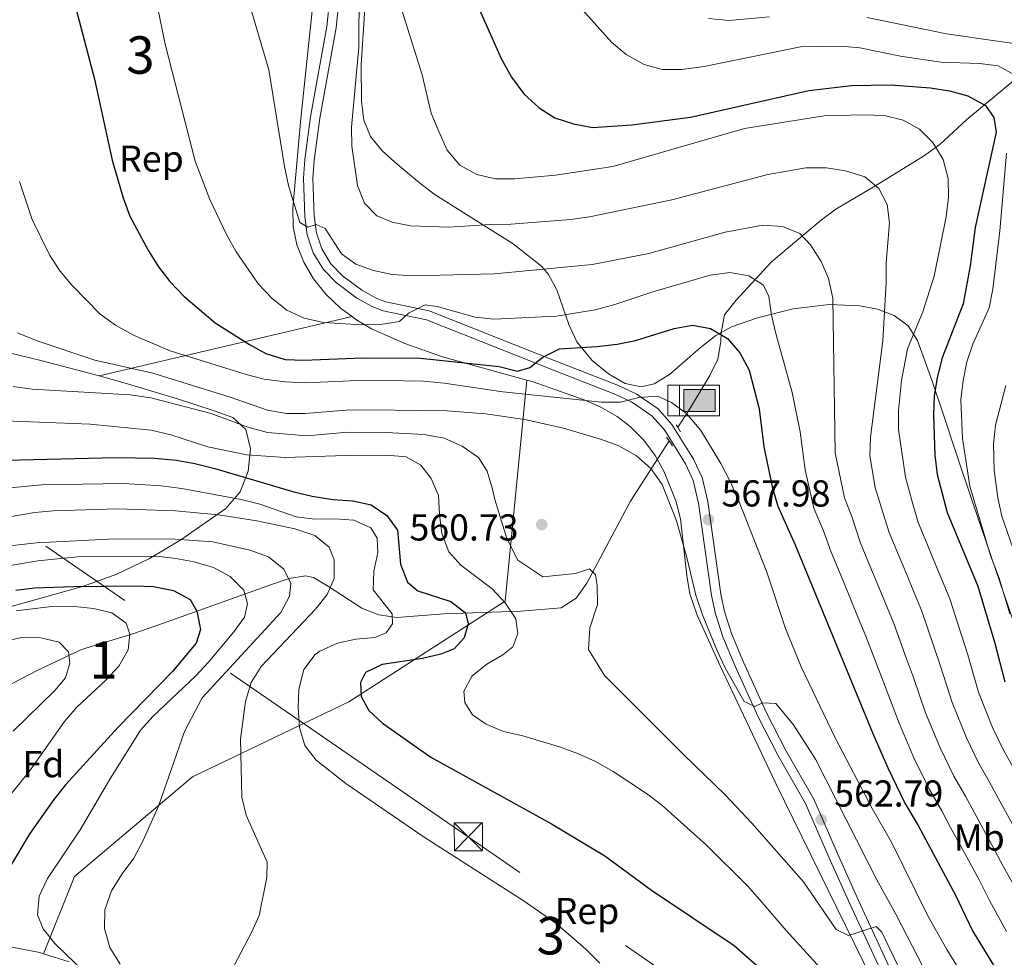
# Model space of a CAD drawing. Units: metres. Extents: x 573313 to 580186, y 4728821 to 4733523.
# Drawn here: x 574466 to 574729, y 4733097 to 4733348 of the extents above; entities that cross this region are included whole.
import ezdxf
from ezdxf.enums import TextEntityAlignment as Align

# ---------------------------------------------------------------- set-up
doc = ezdxf.new("R2010")
doc.units = ezdxf.units.M
doc.header["$MEASUREMENT"] = 0
for name, pattern in [('DGN Style 2', [85.7269, 51.43614, -34.29076]), ('DGN Style 3', [120.01766, 85.7269, -34.29076]), ('DGN Style 7', [171.45380000000003, 77.15421, -34.29076, 25.71807, -34.29076])]:
    doc.linetypes.add(name, pattern=pattern)
for name, color, linetype, lineweight in [('Nivel 11', 7, 'Continuous', 0), ('Nivel 13', 7, 'Continuous', 0), ('Nivel 21', 7, 'Continuous', 0), ('Nivel 32', 7, 'Continuous', 0), ('Nivel 35', 7, 'Continuous', 0), ('Nivel 37', 7, 'Continuous', 0), ('Nivel 4', 7, 'Continuous', 0), ('Nivel 41', 7, 'Continuous', 0), ('Nivel 48', 7, 'Continuous', 0), ('Nivel 5', 7, 'Continuous', 0), ('Nivel 57', 7, 'Continuous', 0), ('Nivel 7', 7, 'Continuous', 0)]:
    doc.layers.add(name, color=color, linetype=linetype, lineweight=lineweight)
doc.styles.add('Style-arial', font='arial.shx', dxfattribs={"bigfont": 'arialbig.shx'})
doc.styles.add('Style-Arial Narrow', font='txt')

# ---------------------------------------------------------------- blocks, each defined once
blk = doc.blocks.new('5PATER')
at = {"layer": 'Nivel 7', "linetype": 'Continuous', "lineweight": 0}
h = blk.add_hatch(color=51, dxfattribs=at)
edge = h.paths.add_edge_path()
edge.add_ellipse((0.008468180894851685, 0.01197203993797302), major_axis=(-10.95721237655889, -11.10700355671524), ratio=0.9994222409660316, start_angle=0, end_angle=360)
blk = doc.blocks.new('5ABREV')
at = {"layer": 'Nivel 13', "linetype": 'Continuous', "lineweight": 0, "extrusion": (0, 0, -1)}
blk.add_hatch(color=151, dxfattribs=at).paths.add_polyline_path([(-41.99960884451866, -29.49972525238991), (-41.99960884451866, 29.49972528219223), (41.99960884451866, 29.49972528219223), (41.99960884451866, -29.49972525238991)])
at = {"layer": 'Nivel 13', "color": 7, "linetype": 'Continuous', "lineweight": 0}
blk.add_line((-53.99949708580971, 40.99961817264557), (-53.99949708580971, -40.99961814284325), dxfattribs=at)
at = {"layer": 'Nivel 13', "color": 7, "linetype": 'Continuous', "lineweight": 0, "flags": 128}
blk.add_lwpolyline([(-84.99920836091042, 40.99961817264557), (-84.99920836091042, -40.99961814284325), (53.49950176477432, -40.99961814284325), (53.49950176477432, 40.99961817264557), (-84.99920836091042, 40.99961817264557)], dxfattribs=at)
at = {"layer": 'Nivel 13', "color": 7, "linetype": 'Continuous', "lineweight": 0}
blk.add_3dface([(-41.99960884451866, 29.49972528219223), (41.99960884451866, 29.49972528219223), (41.99960884451866, -29.49972525238991), (-41.99960884451866, -29.49972525238991)], dxfattribs=at)
blk = doc.blocks.new('5TME')
at = {"layer": 'Nivel 32', "color": 7, "linetype": 'Continuous', "lineweight": 0}
for p, q in [((-37.49965074658394, 37.49965074658394), (37.49965077638626, -37.49965077638626)), ((37.19965356588364, 37.79964795708656), (-37.19965353608131, -37.79964795708656))]:
    blk.add_line(p, q, dxfattribs=at)
at = {"layer": 'Nivel 32', "color": 7, "linetype": 'Continuous', "lineweight": 0, "flags": 128}
blk.add_lwpolyline([(-37.49965074658394, -37.49965077638626), (37.49965077638626, -37.49965077638626), (37.49965077638626, 37.49965074658394), (-37.49965074658394, 37.49965074658394), (-37.19965353608131, -37.79964795708656)], dxfattribs=at)

msp = doc.modelspace()

# ---------------------------------------------------------------- linework, layer by layer
at = {"layer": 'Nivel 11', "color": 142, "linetype": 'DGN Style 3', "lineweight": 13}
for points in [[(574839.5, 4733388.91, 649.52), (574797.7899999991, 4733372.07, 638.16), (574754.9100000001, 4733349.26, 620.48), (574742.0899999999, 4733339.17, 610.53), (574736.9100000001, 4733335.380000001, 607.67), (574731.4899999984, 4733331.359999999, 603.76), (574718.870000001, 4733320.93, 597.14), (574711.7100000009, 4733314.279999999, 594.97), (574707.3099999987, 4733311.09, 593.5), (574694.2899999991, 4733303.130000001, 589.34), (574683.8399999999, 4733296.970000001, 586.86), (574680, 4733294.1, 585.71), (574666.6600000001, 4733282.92, 581.64), (574657.1900000013, 4733272.630000001, 577.26), (574654.129999999, 4733268.74, 576.12), (574653.25, 4733263.880000001, 575.44), (574653.1099999994, 4733261.58, 575.02), (574652.3099999987, 4733256.84, 573.67), (574650.1400000006, 4733252.52, 572.42), (574644.4200000018, 4733242.9, 569.72), (574641.6000000015, 4733238.640000001, 568.9)], [(574639.2699999996, 4733235.029999999, 568.9), (574628.9400000013, 4733218.869999999, 564.92), (574623.2199999988, 4733208.16, 563.44), (574617.3000000007, 4733196.99, 560.35), (574614.3999999985, 4733192.939999999, 558.64), (574610.4400000013, 4733190.35, 556.88), (574599.6400000006, 4733189.439999999, 554.02), (574579.0199999996, 4733188.720000001, 549.64), (574566.4299999997, 4733187.82, 545.85), (574561.6799999997, 4733188.5, 544.47), (574557.1000000015, 4733190.32, 543.09), (574548.1999999993, 4733196.060000001, 540.27), (574544.1999999993, 4733198.51, 538.1), (574542.0500000007, 4733198.960000001, 536.9300000000001), (574537.6499999985, 4733198.18, 534.85), (574533.1799999997, 4733196.699999999, 532.9), (574503.8299999982, 4733186.18, 522.26), (574496.1099999994, 4733183.529999999, 520.14), (574482.129999999, 4733179.27, 517.15), (574470.3200000003, 4733173.6, 513.95), (574461.5500000007, 4733169.07, 512.47)]]:
    msp.add_polyline3d(points, dxfattribs=at)
at = {"layer": 'Nivel 21', "color": 1, "linetype": 'DGN Style 2', "lineweight": 0, "flags": 128}
for points, elevation in [([(574641.1799999997, 4733239.32), (574641.6000000015, 4733238.640000001)], 569.0600000000001), ([(574641.6000000015, 4733238.640000001), (574642.3399999999, 4733237.460000001)], 569.0600000000001), ([(574638.620000001, 4733235.98), (574639.2699999996, 4733235.029999999)], 569.12), ([(574639.2699999996, 4733235.029999999), (574640.1900000013, 4733233.710000001)], 569.12)]:
    msp.add_lwpolyline(points, dxfattribs=dict(at, elevation=elevation))
at = {"layer": 'Nivel 21', "color": 7, "linetype": 'Continuous', "lineweight": 0}
msp.add_polyline3d([(574705, 4733073.77, 559.8100000000001), (574687.6799999997, 4733111.050000001, 561.0600000000001), (574682.0199999996, 4733123.689999999, 561.83), (574675.7800000012, 4733138.07, 563.34), (574668.3399999999, 4733151, 564.98), (574663.120000001, 4733161.18, 566.12), (574656.9299999997, 4733174.800000001, 567.29), (574653.6600000001, 4733182.6, 567.66), (574651.6799999997, 4733188.73, 567.79), (574650.6600000001, 4733193.630000001, 567.85), (574647.1600000001, 4733218.380000001, 568.02), (574645.7399999984, 4733224.42, 568.28), (574643.6400000006, 4733228.91, 568.6), (574638.0100000016, 4733237.92, 569.22), (574634.6900000013, 4733241.67, 569.52), (574629.2199999988, 4733245.43, 570.32), (574624.7600000016, 4733247.49, 571.15), (574608.370000001, 4733253.93, 574.4300000000001), (574574.4400000013, 4733267.369999999, 579.26), (574562.8399999999, 4733269.77, 581.27), (574560.0799999982, 4733270.83, 581.7), (574555.7699999996, 4733273.18, 582.42), (574550.3000000007, 4733277.26, 583.37), (574546.8399999999, 4733280.800000001, 584.07), (574544.0899999999, 4733285.310000001, 584.8000000000001), (574542.5300000012, 4733290.09, 585.35), (574541.8599999994, 4733295, 585.73), (574541.5100000016, 4733305.23, 586.0500000000001), (574541.8399999999, 4733310.210000001, 586.29), (574543.4100000001, 4733321.640000001, 587.13), (574547.7800000012, 4733345.779999999, 589.08), (574548.5599999987, 4733353.550000001, 589.7)], dxfattribs=at)
at = {"layer": 'Nivel 21', "color": 7, "linetype": 'DGN Style 3', "lineweight": 0}
msp.add_polyline3d([(574551.0500000007, 4733353.359999999, 589.7), (574550.2600000016, 4733345.43, 589.08), (574545.879999999, 4733321.25, 587.13), (574544.3299999982, 4733309.960000001, 586.29), (574544.0100000016, 4733305.189999999, 586.0500000000001), (574544.3599999994, 4733295.220000001, 585.73), (574544.9699999988, 4733290.66, 585.35), (574546.379999999, 4733286.359999999, 584.8000000000001), (574548.8299999982, 4733282.34, 584.07), (574551.9600000009, 4733279.15, 583.37), (574557.120000001, 4733275.279999999, 582.42), (574561.129999999, 4733273.1, 581.7), (574563.5500000007, 4733272.17, 581.27), (574575.1600000001, 4733269.77, 579.26), (574609.2899999991, 4733256.25, 574.4300000000001), (574625.7399999984, 4733249.790000001, 571.15), (574630.4699999988, 4733247.609999999, 570.32), (574636.3599999994, 4733243.560000001, 569.52), (574640.0199999996, 4733239.42, 569.22), (574645.8399999999, 4733230.109999999, 568.6), (574648.120000001, 4733225.24, 568.28), (574649.620000001, 4733218.84, 568.02), (574653.120000001, 4733194.060000001, 567.85), (574654.1000000015, 4733189.369999999, 567.79), (574656, 4733183.470000001, 567.66), (574659.2199999988, 4733175.800000001, 567.29), (574665.370000001, 4733162.27, 566.12), (574670.5300000012, 4733152.189999999, 564.98), (574678.0100000016, 4733139.199999999, 563.34), (574684.3099999987, 4733124.699999999, 561.83), (574689.9499999993, 4733112.09, 561.0600000000001), (574707.3000000007, 4733074.76, 559.8100000000001)], dxfattribs=at)
at = {"layer": 'Nivel 32', "color": 6, "linetype": 'DGN Style 7', "lineweight": 0}
msp.add_polyline3d([(574850.0399999991, 4732946.699999999, 580.74), (574740.4400000013, 4733022.119999999, 563.38), (574585.5899999999, 4733129.16, 546.51), (574410.7699999996, 4733249.35, 549.28), (574285.129999999, 4733335.23, 524.64), (574110.3200000003, 4733455.140000001, 543.8100000000001), (574108.8200000003, 4733456.310000001, 544.2)], dxfattribs=at)
at = {"layer": 'Nivel 35', "color": 92, "linetype": 'DGN Style 3', "lineweight": 0, "extrusion": (-0.1610112384749048, -0.03780657203876222, 0.986228190732477), "elevation": -270878.2303336079, "flags": 128}
msp.add_lwpolyline([(-4476607.080230098, 1618742.605422717), (-4476607.080230098, 1618813.044856273)], dxfattribs=at)
at = {"layer": 'Nivel 35', "color": 92, "linetype": 'DGN Style 3', "lineweight": 0}
for points in [[(574545.5700000003, 4733442.93, 604.07), (574546.8500000015, 4733430.449999999, 603.36), (574547.0300000012, 4733425.460000001, 603.0600000000001), (574546.3200000003, 4733390.290000001, 600.37), (574545.0700000003, 4733361.390000001, 597.5), (574540.7800000012, 4733321.220000001, 593.49), (574538.6999999993, 4733297.220000001, 592.22), (574538.7800000012, 4733292.290000001, 591.75), (574539.7399999984, 4733287.460000001, 591.23), (574541.5599999987, 4733282.779999999, 590.67), (574544.2300000004, 4733278.290000001, 590.07), (574547.5199999996, 4733274.26, 589.47), (574551.4499999993, 4733270.529999999, 588.79), (574554.5, 4733268.26, 588.25)], [(574672.5, 4733270.310000001, 595.53), (574662.9600000009, 4733267.880000001, 592.71), (574655.9800000004, 4733265.52, 590.94), (574651.75, 4733263.220000001, 590.0500000000001), (574647.6000000015, 4733259.880000001, 589.32), (574639.3999999985, 4733252.75, 588.35), (574635.2899999991, 4733250.279999999, 588.12), (574631.8299999982, 4733249.43, 588.04), (574627.5100000016, 4733250.310000001, 588.08), (574623.0700000003, 4733252.890000001, 588.3000000000001), (574618.7399999984, 4733256.48, 588.8000000000001), (574614.5799999982, 4733261.470000001, 589.75), (574612.4299999997, 4733266.09, 590.66), (574609.2800000012, 4733275.4, 592.5500000000001), (574607.0700000003, 4733279.529999999, 593.44), (574605.2300000004, 4733281.66, 593.92), (574597.5700000003, 4733287.710000001, 595.46), (574576.4899999984, 4733300.93, 598.79), (574572.4899999984, 4733303.960000001, 599.28), (574566.5399999991, 4733308.99, 599.69), (574562.620000001, 4733312.460000001, 599.62), (574559.4299999997, 4733316.35, 599.5500000000001), (574557.6900000013, 4733320.74, 599.72), (574557.0300000012, 4733325.720000001, 600.1), (574556.8999999985, 4733335.68, 600.88), (574557.9100000001, 4733350.65, 602.0500000000001)], [(574785.4299999997, 4733071.83, 614.73), (574750.3299999982, 4733140.5, 617.24), (574741.9200000018, 4733158.609999999, 617.74), (574735.1700000018, 4733175.439999999, 618.13), (574720.6099999994, 4733218.189999999, 618.24), (574715.870000001, 4733232.300000001, 617.45), (574712.7899999991, 4733241.67, 616.13), (574709.629999999, 4733251, 614.19), (574705.7100000009, 4733261.859999999, 611.1), (574703.1999999993, 4733265.800000001, 609.24), (574699.5, 4733268.5, 606.9), (574695.0300000012, 4733270.199999999, 604.38), (574690.2600000016, 4733271.130000001, 602.01), (574682.129999999, 4733271.51, 598.79), (574672.5, 4733270.310000001, 595.53)], [(574554.5, 4733268.26, 588.25), (574555.5300000012, 4733267.49, 588.0600000000001), (574559.7399999984, 4733265, 587.32), (574568.5899999999, 4733261.060000001, 585.89), (574578.6999999993, 4733257.439999999, 584.59), (574601.2699999996, 4733251.210000001, 581.95)], [(574486.870000001, 4733252.380000001, 576.6), (574484.1799999997, 4733253.130000001, 576.44), (574471.5899999999, 4733256.43, 575.15), (574447.5300000012, 4733262.25, 572.1800000000001), (574438.0100000016, 4733264.91, 570.76)], [(574453.4499999993, 4733187.9, 549.69), (574482.379999999, 4733196.08, 555.64), (574491.5899999999, 4733199.359999999, 557.85), (574500.3500000015, 4733203.59, 560.24), (574508.7199999988, 4733208.57, 562.74), (574520.7300000004, 4733216.93, 566.5600000000001), (574524.6099999994, 4733221.34, 568.12), (574526.75, 4733226.91, 569.7), (574527.3299999982, 4733232.85, 571.34), (574526.0599999987, 4733238.02, 572.9), (574522.629999999, 4733241.27, 574.24), (574517.6400000006, 4733243.060000001, 575.33), (574508.120000001, 4733246.199999999, 576.64), (574493.7800000012, 4733250.460000001, 577.01), (574486.870000001, 4733252.380000001, 576.6)], [(574601.2699999996, 4733251.210000001, 581.95), (574595.4200000018, 4733192.15, 564.99), (574553.6600000001, 4733165.24, 557.19), (574511.8500000015, 4733145.140000001, 547.15), (574480.3099999987, 4733118.540000001, 545.0600000000001), (574471.9499999993, 4733097.859999999, 541.5)], [(574601.2699999996, 4733251.210000001, 581.95), (574602.629999999, 4733250.84, 581.79), (574616.5899999999, 4733246.02, 580.13), (574621.0500000007, 4733243.99, 579.57), (574625.3599999994, 4733241.49, 579.03), (574628.8500000015, 4733238.869999999, 578.61), (574632.5300000012, 4733235.199999999, 578.27), (574635.5199999996, 4733231.140000001, 578.12), (574637.9499999993, 4733226.77, 578.08), (574641.0399999991, 4733219, 578.02), (574642.2899999991, 4733214.119999999, 577.96), (574644.0199999996, 4733199.040000001, 577.92), (574644.870000001, 4733194.140000001, 577.87), (574646.75, 4733188.42, 577.72), (574652.9499999993, 4733174.869999999, 576.61), (574667.8200000003, 4733143.369999999, 572.5), (574695.0500000007, 4733088.060000001, 568.8000000000001)], [(574471.9499999993, 4733097.859999999, 541.5), (574470.9600000009, 4733098.17, 541.36), (574461.2699999996, 4733100.08, 539.86)], [(574478.8599999994, 4733095.699999999, 542.52), (574471.9499999993, 4733097.859999999, 541.5)]]:
    msp.add_polyline3d(points, dxfattribs=at)
at = {"layer": 'Nivel 4', "color": 30, "linetype": 'Continuous', "lineweight": 30, "flags": 128}
for points, elevation in [([(574478.7899999991, 4733357.960000001), (574485.629999999, 4733331.74), (574490.3200000003, 4733310.060000001), (574493.1799999997, 4733300.290000001), (574495.1000000015, 4733295.119999999), (574500.0599999987, 4733285.859999999), (574502.6999999993, 4733281.57), (574505.7300000004, 4733277.59), (574509.4699999988, 4733273.68), (574517.9200000018, 4733266.609999999), (574527.0500000007, 4733260.779999999), (574531.4200000018, 4733258.359999999), (574536.620000001, 4733256.779999999), (574541.620000001, 4733256.59), (574557.2699999996, 4733257.18), (574572.8200000003, 4733257.119999999), (574593.8299999982, 4733254.890000001), (574598.7199999988, 4733253.68), (574602, 4733254.619999999), (574605.4899999984, 4733257.369999999), (574609.9499999993, 4733259.66), (574619.9899999984, 4733260.220000001), (574625.4299999997, 4733260.83), (574630.3299999982, 4733261.859999999), (574640.6000000015, 4733265.050000001), (574645.5199999996, 4733265.970000001), (574650.3599999994, 4733265.02), (574654.9200000018, 4733262.34), (574658.2399999984, 4733258.59), (574660.6600000001, 4733253.939999999), (574663.370000001, 4733243.57), (574664.5899999999, 4733233.380000001), (574666.9600000009, 4733222.380000001), (574668.3599999994, 4733217.58), (574672.9899999984, 4733207.23), (574693.7300000004, 4733156.800000001), (574697.7600000016, 4733147.560000001), (574702.3099999987, 4733138.18), (574705.8599999994, 4733132.16), (574715.8299999982, 4733113.52), (574720.379999999, 4733103.99), (574726.3299999982, 4733094.41)], 575), ([(574585.7699999996, 4733356.77), (574594.3500000015, 4733337.26), (574597.120000001, 4733332.26), (574600.4499999993, 4733327.800000001), (574604.5100000016, 4733324.09), (574608.7199999988, 4733321.4), (574613.7100000009, 4733319.74), (574618.8399999999, 4733318.84), (574629.3299999982, 4733319.470000001), (574645, 4733321.550000001), (574676.6099999994, 4733328.710000001), (574688.0300000012, 4733330.029999999), (574698.5300000012, 4733330.25), (574709.1999999993, 4733329.42), (574714.3099999987, 4733328.609999999), (574719.129999999, 4733327.290000001), (574723.879999999, 4733324.720000001), (574726.120000001, 4733321.449999999), (574726.7199999988, 4733317.540000001), (574721.1499999985, 4733292.07), (574719.8299999982, 4733281.84), (574717.9200000018, 4733271.68), (574712.3099999987, 4733257.220000001), (574710.9400000013, 4733251.93), (574710.1499999985, 4733246.99), (574709.9499999993, 4733241.82), (574710.3099999987, 4733231.210000001), (574710.9499999993, 4733226.029999999), (574713.6600000001, 4733215.83), (574721.8200000003, 4733196.15), (574726.3999999985, 4733180.880000001), (574729.1099999994, 4733170.609999999)], 600), ([(574458.1499999985, 4733229.790000001), (574491.4100000001, 4733230.58), (574501.6799999997, 4733230.34), (574507.5300000012, 4733229.810000001), (574512.4600000009, 4733229), (574517.7600000016, 4733227.619999999), (574538.9699999988, 4733221.34), (574543.8399999999, 4733220.210000001), (574549.3200000003, 4733219.33), (574554.7100000009, 4733218.98), (574559.5899999999, 4733217.890000001), (574563.8200000003, 4733215.09), (574566.6400000006, 4733211.140000001), (574567.4499999993, 4733202.07), (574569.3599999994, 4733197.210000001), (574572.1099999994, 4733194.9), (574580.9299999997, 4733192.08), (574584.8500000015, 4733189.02), (574585.5700000003, 4733186.050000001), (574584.4699999988, 4733182.359999999), (574581.7699999996, 4733179.380000001), (574578.2100000009, 4733177.99), (574573.3500000015, 4733176.800000001), (574562.5799999982, 4733175.189999999), (574558.0700000003, 4733173.060000001), (574556.7699999996, 4733170.43), (574556.9200000018, 4733166.630000001), (574558.9400000013, 4733162.9), (574562.629999999, 4733159.529999999), (574575.5700000003, 4733150.449999999), (574607.8500000015, 4733132.640000001), (574622.129999999, 4733124.07), (574634.5399999991, 4733114.859999999), (574656.6600000001, 4733100.08), (574668.5, 4733089.689999999)], 550), ([(574464.6099999994, 4733195.1), (574469.5700000003, 4733195.720000001), (574479.9800000004, 4733196.029999999), (574496.370000001, 4733196.290000001), (574501.3599999994, 4733196.029999999), (574506.7699999996, 4733194.960000001), (574511.1600000001, 4733192.560000001), (574513, 4733189.51), (574513.9499999993, 4733184.6), (574512.7899999991, 4733180.880000001), (574506.4499999993, 4733173.359999999), (574491.9899999984, 4733158.460000001), (574477.8200000003, 4733143.08), (574474.7199999988, 4733139.16), (574468.3399999999, 4733130.060000001), (574462.9200000018, 4733120.939999999)], 525)]:
    msp.add_lwpolyline(points, dxfattribs=dict(at, elevation=elevation))
at = {"layer": 'Nivel 5', "color": 30, "linetype": 'Continuous', "lineweight": 0, "flags": 128}
for points, elevation in [([(574556.3900000006, 4733355.630000001), (574556.3099999987, 4733340.310000001), (574554.3200000003, 4733318.85), (574554.4299999997, 4733313.85), (574555.9800000004, 4733303.26), (574557.8200000003, 4733298.609999999), (574561.1000000015, 4733295.189999999), (574565.2600000016, 4733293.470000001), (574570.1600000001, 4733292.470000001), (574580.4800000004, 4733292.18), (574591.3099999987, 4733292.9), (574596.9800000004, 4733292.949999999), (574613.0199999996, 4733294.16), (574617.9800000004, 4733294.869999999), (574639.9899999984, 4733299.439999999), (574665.6900000013, 4733306.189999999), (574675.8500000015, 4733307.99), (574681.3399999999, 4733307.98), (574686.4499999993, 4733307.23), (574691.620000001, 4733305.619999999), (574695.3999999985, 4733302.470000001), (574697.5899999999, 4733298.24), (574698.2300000004, 4733293.27), (574697.3200000003, 4733282.689999999), (574697.370000001, 4733277.35), (574696.4200000018, 4733261.800000001), (574693.129999999, 4733236.01), (574692.9800000004, 4733231.01), (574694.3500000015, 4733222.550000001), (574696.5300000012, 4733215.609999999), (574698.1499999985, 4733210.540000001), (574700.8200000003, 4733204.07), (574702.7300000004, 4733199.449999999), (574704.6400000006, 4733194.82), (574706.8500000015, 4733189.48), (574710.1000000015, 4733180.040000001), (574711.879999999, 4733174.77), (574714.9600000009, 4733165.08), (574718.7800000012, 4733155.65), (574722.0300000012, 4733148.93), (574724.8999999985, 4733143.9), (574727.2899999991, 4733139.51), (574732.0799999982, 4733130.73)], 590), ([(574566.9499999993, 4733353.1), (574573.25, 4733332.9), (574575.6900000013, 4733322.66), (574577.6600000001, 4733317.73), (574579.9400000013, 4733312.75), (574583.3299999982, 4733308.75), (574587.8900000006, 4733306.24), (574592.7600000016, 4733305.109999999), (574598, 4733305.07), (574608.9400000013, 4733306.02), (574624.2300000004, 4733308.369999999), (574659.4600000009, 4733318.529999999), (574680.7699999996, 4733321.890000001), (574691.0799999982, 4733322.16), (574696.8000000007, 4733321.98), (574701.8599999994, 4733320.779999999), (574706.2399999984, 4733318.369999999), (574709.8200000003, 4733314.76), (574712.6000000015, 4733310.210000001), (574713.8999999985, 4733305.18), (574713.9699999988, 4733300.050000001), (574713.3500000015, 4733294.869999999), (574710.1600000001, 4733279.09), (574707.1600000001, 4733269.470000001), (574703.0599999987, 4733259.619999999), (574701.4100000001, 4733251.17), (574700.6600000001, 4733243.16), (574700.6099999994, 4733238.029999999), (574702.5300000012, 4733225.310000001), (574704.379999999, 4733218.4), (574705.8999999985, 4733213.18), (574708.1999999993, 4733207.640000001), (574710.1099999994, 4733203.02), (574714.3299999982, 4733192.810000001), (574717.3900000006, 4733183.300000001), (574719.1400000006, 4733177.82), (574722.0399999991, 4733167.85), (574725.7899999991, 4733158.35), (574728.6000000015, 4733152.52), (574731.25, 4733147.810000001)], 595), ([(574613.7399999984, 4733352.98), (574623.9400000013, 4733341.5), (574627.8200000003, 4733338.34), (574632.620000001, 4733335.619999999), (574637.4400000013, 4733334.310000001), (574642.620000001, 4733334.279999999), (574648.620000001, 4733335.07), (574674.379999999, 4733340.33), (574685.3399999999, 4733340.550000001), (574690.3200000003, 4733340.07), (574701.1900000013, 4733337.91), (574711.9299999997, 4733336.300000001), (574722.3099999987, 4733335.93), (574727.2600000016, 4733335.26), (574731.870000001, 4733332.779999999)], 605), ([(574502.4299999997, 4733351.029999999), (574504.5, 4733341.1), (574512.5100000016, 4733309.77), (574516.4200000018, 4733299.529999999), (574520.9400000013, 4733290.189999999), (574523.4800000004, 4733285.57), (574529.5100000016, 4733276.880000001), (574533.120000001, 4733273.050000001), (574537.0599999987, 4733269.98), (574541.7100000009, 4733267.810000001), (574546.8500000015, 4733266.699999999), (574557.120000001, 4733266.050000001), (574562.120000001, 4733266.09), (574567.1499999985, 4733266.93), (574569.5799999982, 4733269.109999999), (574574.0399999991, 4733271.42), (574577.2800000012, 4733270.939999999), (574587.4600000009, 4733268.07), (574592.4299999997, 4733267.550000001), (574609.129999999, 4733268.310000001), (574619.4800000004, 4733270.07), (574624.7800000012, 4733271.43), (574634.9400000013, 4733274.83), (574650.2800000012, 4733279.33), (574655.5500000007, 4733280), (574660.6099999994, 4733279.140000001), (574664.5500000007, 4733276.619999999), (574665.9299999997, 4733273.57), (574666.6499999985, 4733268.619999999), (574667.8000000007, 4733263.710000001), (574672.1700000018, 4733247.98), (574674.3000000007, 4733237.439999999), (574675.6700000018, 4733227.279999999), (574678.0100000016, 4733217.029999999), (574680.5799999982, 4733210.99), (574682.6400000006, 4733205.25), (574686.0700000003, 4733196.92), (574689.879999999, 4733187.68), (574691.879999999, 4733182.82), (574695.5, 4733173.5), (574697.3599999994, 4733168.66), (574700.8099999987, 4733159.560000001), (574704.7699999996, 4733150.26), (574708.879999999, 4733141.77), (574712.1999999993, 4733136.07), (574714.5700000003, 4733131.67), (574719.3200000003, 4733122.869999999), (574722.25, 4733117.42), (574725, 4733112.1), (574729.5500000007, 4733103.83)], 580), ([(574527.6700000018, 4733349.66), (574532.2300000004, 4733334.210000001), (574536.4200000018, 4733308.369999999), (574537.5399999991, 4733303.33), (574540.5199999996, 4733293.369999999), (574542.6900000013, 4733292.140000001), (574544.8999999985, 4733292.84), (574547.2899999991, 4733291.779999999), (574551.6499999985, 4733285.02), (574555.5399999991, 4733282.27), (574560.2399999984, 4733280.57), (574565.2199999988, 4733279.529999999), (574570.7699999996, 4733279.16), (574592.5500000007, 4733279.630000001), (574618.75, 4733282.130000001), (574633.879999999, 4733285.08), (574654.2399999984, 4733290.83), (574664.3500000015, 4733292.66), (574669.6099999994, 4733292.32), (574674.2399999984, 4733290.449999999), (574677.0799999982, 4733287.390000001), (574679.9600000009, 4733282.99), (574681.870000001, 4733278.380000001), (574683.1000000015, 4733273.140000001), (574683.6700000018, 4733231.779999999), (574686.1799999997, 4733219.790000001), (574688.1700000018, 4733214.75), (574690.3999999985, 4733207.890000001), (574693.4400000013, 4733200.5), (574695.3500000015, 4733195.869999999), (574699.3599999994, 4733186.15), (574702.8000000007, 4733176.77), (574704.620000001, 4733171.720000001), (574707.879999999, 4733162.32), (574711.7800000012, 4733152.949999999), (574715.4600000009, 4733145.35), (574718.5500000007, 4733139.99), (574720.9299999997, 4733135.59), (574725.6999999993, 4733126.800000001), (574728.6600000001, 4733121.33), (574732.0199999996, 4733115.199999999)], 585), ([(574649.8200000003, 4733347.949999999), (574655.3000000007, 4733347.380000001), (574666.0899999999, 4733348.380000001)], 610), ([(574692.2699999996, 4733348.24), (574713.5100000016, 4733343.800000001), (574738.879999999, 4733340.210000001)], 610), ([(574729.5, 4733311.939999999), (574727.75, 4733291.210000001), (574725.8399999999, 4733275.540000001), (574724.9100000001, 4733270.619999999), (574720.5199999996, 4733260.91), (574718.9400000013, 4733256.16), (574717.9100000001, 4733251.17), (574717.3099999987, 4733245.99), (574717.7300000004, 4733235.640000001), (574719.6700000018, 4733222.91), (574725.2199999988, 4733204.390000001), (574727.5500000007, 4733198.310000001), (574730.3599999994, 4733188.720000001)], 605), ([(574465.5799999982, 4733304.33), (574468.9600000009, 4733294.199999999), (574473.6799999997, 4733284.529999999), (574476.4299999997, 4733280.359999999), (574479.6400000006, 4733276.51), (574487.1400000006, 4733268.869999999), (574491.2199999988, 4733265.98), (574496.2699999996, 4733263.220000001), (574505.8299999982, 4733259.119999999), (574526.1499999985, 4733252.75), (574531, 4733251.550000001), (574536.5599999987, 4733250.77), (574541.879999999, 4733250.5), (574558.2199999988, 4733251.210000001), (574573.5899999999, 4733250.99), (574579.1600000001, 4733250.48), (574594.8500000015, 4733248.119999999), (574621.2399999984, 4733245.34), (574626.2899999991, 4733245.33), (574631.1600000001, 4733246.619999999), (574636.1600000001, 4733246.92), (574639.9100000001, 4733245.27), (574643.9499999993, 4733242.32), (574647.75, 4733237.74), (574653.0799999982, 4733228.960000001), (574655.5799999982, 4733224.130000001), (574657.6799999997, 4733219.59), (574665.379999999, 4733199.9), (574670.3999999985, 4733184.800000001), (574674.620000001, 4733174.59), (574683.6999999993, 4733155.58), (574693.6099999994, 4733136.74), (574698.879999999, 4733127.529999999), (574708.4899999984, 4733108.040000001), (574713.5500000007, 4733098.98), (574727.879999999, 4733075.779999999)], 570), ([(574465.0100000016, 4733263.939999999), (574470, 4733261.890000001), (574485.7399999984, 4733256.630000001), (574501.2100000009, 4733253.130000001), (574521.9100000001, 4733246.67), (574531.870000001, 4733243.24), (574536.9899999984, 4733242.32), (574541.9899999984, 4733242.33), (574552.9200000018, 4733243.24), (574558.9400000013, 4733243.300000001), (574579.8200000003, 4733243.029999999), (574590.1900000013, 4733242.279999999), (574600.7199999988, 4733240.699999999), (574611.0599999987, 4733238.42), (574621.1900000013, 4733235.380000001), (574625.870000001, 4733233.640000001), (574630.5300000012, 4733231.040000001), (574634.3599999994, 4733227.66), (574637.3999999985, 4733223.380000001), (574641.2300000004, 4733213.65), (574644.0199999996, 4733203.84), (574646.4400000013, 4733193.75), (574648.1999999993, 4733188.52), (574652.1400000006, 4733178.85), (574654.3099999987, 4733174.35), (574659.370000001, 4733165.34), (574662.1999999993, 4733164.02), (574664.2899999991, 4733165), (574667.8099999987, 4733164.800000001), (574672.5100000016, 4733159.08), (574678.4299999997, 4733149.92), (574694.879999999, 4733117.6), (574699.9499999993, 4733108.439999999), (574707.3999999985, 4733093.939999999)], 565), ([(574463.8500000015, 4733249.58), (574468.9200000018, 4733248.84), (574495.129999999, 4733247.34), (574500.6999999993, 4733246.52), (574516.8000000007, 4733242.35), (574526.5899999999, 4733238.689999999), (574531.879999999, 4733237.26), (574542.4400000013, 4733236.369999999), (574553.2600000016, 4733237.33), (574563.5899999999, 4733237.25), (574573.75, 4733236.710000001), (574579.1000000015, 4733235.74), (574583.9299999997, 4733233.619999999), (574588.3299999982, 4733230.6), (574590.629999999, 4733226.93), (574592.0300000012, 4733222.130000001), (574592.6400000006, 4733219.310000001), (574595.8999999985, 4733208.939999999), (574598.8599999994, 4733203.15), (574605.5399999991, 4733198.640000001), (574614.2399999984, 4733199.550000001), (574617.9699999988, 4733200.83), (574619.6400000006, 4733199.18), (574620.0799999982, 4733196.279999999), (574620.120000001, 4733191.300000001), (574618.1000000015, 4733185.060000001), (574617.7399999984, 4733179.25), (574622.0199999996, 4733172.310000001), (574643.1400000006, 4733151.119999999), (574654.3099999987, 4733140.369999999), (574661.3999999985, 4733132.82), (574675.2600000016, 4733117.07), (574683.9899999984, 4733104.33), (574687.2399999984, 4733102.77), (574694.6499999985, 4733105.15), (574696.1999999993, 4733103.640000001), (574700.3399999999, 4733094.949999999)], 560), ([(574729.3299999982, 4733249.790000001), (574726.6000000015, 4733239.17), (574726.0799999982, 4733234.199999999), (574726.25, 4733227.140000001), (574727.1700000018, 4733219.77), (574728.2699999996, 4733214.9), (574731.1900000013, 4733206.439999999)], 610), ([(574457.0599999987, 4733240.51), (574484.4800000004, 4733239.449999999), (574500.8000000007, 4733237.91), (574506.0300000012, 4733236.619999999), (574515.9699999988, 4733233.380000001), (574526.3200000003, 4733231.26), (574536.6499999985, 4733230.550000001), (574552.7600000016, 4733231.140000001), (574563.7600000016, 4733231.18), (574568.9800000004, 4733230.720000001), (574572.9200000018, 4733228.48), (574575.6700000018, 4733224.98), (574577.5799999982, 4733220.359999999), (574577.8399999999, 4733215.359999999), (574578.5399999991, 4733210.24), (574580.3399999999, 4733205.35), (574583.5899999999, 4733201.790000001), (574591.9299999997, 4733195.449999999), (574595.4200000018, 4733191.74), (574598.2899999991, 4733187.390000001), (574598.8399999999, 4733183.540000001), (574597.5100000016, 4733179.949999999), (574594.8599999994, 4733177.83), (574590.5100000016, 4733175.300000001), (574586.629999999, 4733172.16), (574584.3900000006, 4733168.1), (574584.6999999993, 4733165.029999999), (574586.7100000009, 4733161.76), (574590.3599999994, 4733159.24), (574594.9899999984, 4733157.33), (574600.2100000009, 4733156.15), (574609.9299999997, 4733153.220000001), (574615.0599999987, 4733151.34), (574619.6000000015, 4733149.25), (574624.2899999991, 4733146.59), (574633.25, 4733140.710000001), (574637.2399999984, 4733137.68), (574649.3099999987, 4733126.890000001), (574660.2399999984, 4733116.040000001), (574663.5899999999, 4733112.33), (574670.5799999982, 4733104.109999999), (574685.3299999982, 4733087.939999999)], 555), ([(574449.8999999985, 4733221.23), (574471.4400000013, 4733223.27), (574493.3999999985, 4733223.630000001), (574503.4299999997, 4733222.98), (574508.9699999988, 4733222.26), (574524.8099999987, 4733219.300000001), (574529.8099999987, 4733218.1), (574539.5399999991, 4733214.720000001), (574544.5, 4733214.08), (574549.8200000003, 4733214.18), (574554.9800000004, 4733213.83), (574559.5399999991, 4733211.77), (574561.2100000009, 4733208.949999999), (574561.4100000001, 4733205.15), (574560.3200000003, 4733200.199999999), (574560.1700000018, 4733195.199999999), (574565.2399999984, 4733188.779999999), (574565.3200000003, 4733186.119999999), (574563.6400000006, 4733183.720000001), (574560.5899999999, 4733182.439999999), (574555.5399999991, 4733181.949999999), (574550.6400000006, 4733180.949999999), (574545.870000001, 4733178.82), (574544.620000001, 4733177.880000001), (574541.5700000003, 4733173.91), (574540.2800000012, 4733168.65), (574540.0899999999, 4733163.66), (574540.4800000004, 4733158.33), (574541.879999999, 4733153.529999999), (574544.870000001, 4733149.68), (574552.8399999999, 4733143.359999999), (574573.7800000012, 4733129.050000001), (574600.5100000016, 4733111.98), (574609.0399999991, 4733105.98), (574616.9899999984, 4733099.140000001), (574620.7800000012, 4733095.369999999)], 545), ([(574443.4299999997, 4733211.359999999), (574469.6900000013, 4733215.82), (574474.6600000001, 4733216.310000001), (574491.75, 4733216.800000001), (574507.3000000007, 4733216.310000001), (574518.7699999996, 4733215.220000001), (574529.0599999987, 4733213.609999999), (574539.2100000009, 4733211.51), (574544.5199999996, 4733209.710000001), (574548.3500000015, 4733206.57), (574549.6799999997, 4733203.23), (574549.6799999997, 4733198.23), (574547.8399999999, 4733193.91), (574544.7199999988, 4733190), (574530.1799999997, 4733174.699999999), (574527.5599999987, 4733170.439999999), (574526.0100000016, 4733165.300000001), (574524.6799999997, 4733155.220000001), (574524.9800000004, 4733139.76), (574526.2100000009, 4733134.93), (574531.8200000003, 4733122.34), (574531.75, 4733118.26), (574529.6799999997, 4733108.140000001), (574527.620000001, 4733103.58), (574520.3000000007, 4733089.67)], 540), ([(574459.0100000016, 4733206.460000001), (574470.0799999982, 4733207.77), (574491.1400000006, 4733208.859999999), (574507.1400000006, 4733208.77), (574517.2399999984, 4733208), (574527.1400000006, 4733205.75), (574532.1799999997, 4733203.960000001), (574536.2600000016, 4733200.75), (574538.1000000015, 4733196.890000001), (574537.7399999984, 4733193.48), (574535.4499999993, 4733189.09), (574514.4200000018, 4733166.279999999), (574509.6799999997, 4733157.32), (574502.7600000016, 4733137.300000001), (574498.5799999982, 4733128.01), (574496.1799999997, 4733123.449999999), (574492.9800000004, 4733119.279999999), (574490.129999999, 4733114.720000001), (574488.4100000001, 4733109.6), (574488.2600000016, 4733104.6), (574489.6900000013, 4733099.58), (574492.5100000016, 4733095.050000001)], 535), ([(574460.5599999987, 4733201.220000001), (574470.4800000004, 4733202.970000001), (574481.0799999982, 4733204), (574502.1799999997, 4733204.18), (574507.3500000015, 4733203.6), (574512.2600000016, 4733202.630000001), (574517.4699999988, 4733201.140000001), (574521.879999999, 4733198.779999999), (574525.5199999996, 4733195.109999999), (574526.5799999982, 4733191.460000001), (574525.6999999993, 4733187.880000001), (574522.8999999985, 4733183.939999999), (574516.1000000015, 4733175.880000001), (574512.7100000009, 4733172.199999999), (574501.3000000007, 4733161.4), (574497.879999999, 4733157.619999999), (574489.5899999999, 4733144.390000001), (574481.8200000003, 4733130.99), (574473.0799999982, 4733117.98), (574470.8500000015, 4733113.25), (574470.4200000018, 4733108.26), (574471.8900000006, 4733104.52), (574475.0100000016, 4733100.609999999)], 530), ([(574464.6999999993, 4733189.57), (574474.8399999999, 4733190.779999999), (574480.2399999984, 4733190.73), (574485.3500000015, 4733190.15), (574490.2399999984, 4733189.050000001), (574494.120000001, 4733186.310000001), (574495.1099999994, 4733183.359999999), (574494.5799999982, 4733179.1), (574492.120000001, 4733174.77), (574488.7100000009, 4733171.109999999), (574480.870000001, 4733163.779999999), (574477.5899999999, 4733160), (574468.2800000012, 4733146.689999999), (574461.5100000016, 4733138.369999999)], 520), ([(574460.9600000009, 4733181.27), (574466.2300000004, 4733182.449999999), (574471.2800000012, 4733182.380000001), (574476.129999999, 4733181.189999999), (574478.6900000013, 4733178.59), (574479.0599999987, 4733175.58), (574477.8399999999, 4733171.66), (574475.0300000012, 4733168.23), (574463.8399999999, 4733157.35)], 515), ([(574475.0100000016, 4733100.609999999), (574494.6700000018, 4733081.51)], 530)]:
    msp.add_lwpolyline(points, dxfattribs=dict(at, elevation=elevation))
at = {"layer": 'Nivel 57', "color": 92, "linetype": 'DGN Style 3', "lineweight": 0}
for points in [[(574447.5300000012, 4733262.25, 572.1800000000001), (574471.5899999999, 4733256.43, 575.15), (574484.1799999997, 4733253.130000001, 576.44), (574486.870000001, 4733252.380000001, 576.6), (574554.5, 4733268.26, 588.25), (574551.4499999993, 4733270.529999999, 588.79), (574547.5199999996, 4733274.26, 589.47), (574544.2300000004, 4733278.290000001, 590.07), (574541.5599999987, 4733282.779999999, 590.67), (574539.7399999984, 4733287.460000001, 591.23), (574538.7800000012, 4733292.290000001, 591.75), (574538.6999999993, 4733297.220000001, 592.22), (574540.7800000012, 4733321.220000001, 593.49), (574545.0700000003, 4733361.390000001, 597.5), (574546.3200000003, 4733390.290000001, 600.37), (574547.0300000012, 4733425.460000001, 603.0600000000001), (574546.8500000015, 4733430.449999999, 603.36), (574545.5700000003, 4733442.93, 604.07), (574523.3399999999, 4733441.380000001, 599.97), (574490.120000001, 4733424.75, 593.58), (574467.2800000012, 4733388.93, 587.04), (574455.1000000015, 4733352.960000001, 579.97)], [(574557.9100000001, 4733350.65, 602.0500000000001), (574556.8999999985, 4733335.68, 600.88), (574557.0300000012, 4733325.720000001, 600.1), (574557.6900000013, 4733320.74, 599.72), (574559.4299999997, 4733316.35, 599.5500000000001), (574562.620000001, 4733312.460000001, 599.62), (574566.5399999991, 4733308.99, 599.69), (574572.4899999984, 4733303.960000001, 599.28), (574576.4899999984, 4733300.93, 598.79), (574597.5700000003, 4733287.710000001, 595.46), (574605.2300000004, 4733281.66, 593.92), (574607.0700000003, 4733279.529999999, 593.44), (574609.2800000012, 4733275.4, 592.5500000000001), (574612.4299999997, 4733266.09, 590.66), (574614.5799999982, 4733261.470000001, 589.75), (574618.7399999984, 4733256.48, 588.8000000000001), (574623.0700000003, 4733252.890000001, 588.3000000000001), (574627.5100000016, 4733250.310000001, 588.08), (574631.8299999982, 4733249.43, 588.04), (574635.2899999991, 4733250.279999999, 588.12), (574639.3999999985, 4733252.75, 588.35), (574647.6000000015, 4733259.880000001, 589.32), (574651.75, 4733263.220000001, 590.0500000000001), (574655.9800000004, 4733265.52, 590.94), (574662.9600000009, 4733267.880000001, 592.71), (574672.5, 4733270.310000001, 595.53), (574682.129999999, 4733271.51, 598.79), (574690.2600000016, 4733271.130000001, 602.01), (574695.0300000012, 4733270.199999999, 604.38), (574699.5, 4733268.5, 606.9), (574703.1999999993, 4733265.800000001, 609.24), (574705.7100000009, 4733261.859999999, 611.1), (574709.629999999, 4733251, 614.19), (574712.7899999991, 4733241.67, 616.13), (574715.870000001, 4733232.300000001, 617.45), (574720.6099999994, 4733218.189999999, 618.24), (574735.1700000018, 4733175.439999999, 618.13)], [(574461.2699999996, 4733100.08, 539.86), (574470.9600000009, 4733098.17, 541.36), (574471.9499999993, 4733097.859999999, 541.5), (574480.3099999987, 4733118.540000001, 545.0600000000001), (574511.8500000015, 4733145.140000001, 547.15), (574553.6600000001, 4733165.24, 557.19), (574595.4200000018, 4733192.15, 564.99), (574601.2699999996, 4733251.210000001, 581.95), (574578.6999999993, 4733257.439999999, 584.59), (574568.5899999999, 4733261.060000001, 585.89), (574559.7399999984, 4733265, 587.32), (574555.5300000012, 4733267.49, 588.0600000000001), (574554.5, 4733268.26, 588.25), (574486.870000001, 4733252.380000001, 576.6), (574493.7800000012, 4733250.460000001, 577.01), (574508.120000001, 4733246.199999999, 576.64), (574517.6400000006, 4733243.060000001, 575.33), (574522.629999999, 4733241.27, 574.24), (574526.0599999987, 4733238.02, 572.9), (574527.3299999982, 4733232.85, 571.34), (574526.75, 4733226.91, 569.7), (574524.6099999994, 4733221.34, 568.12), (574520.7300000004, 4733216.93, 566.5600000000001), (574508.7199999988, 4733208.57, 562.74), (574500.3500000015, 4733203.59, 560.24), (574491.5899999999, 4733199.359999999, 557.85), (574482.379999999, 4733196.08, 555.64), (574453.4499999993, 4733187.9, 549.69)], [(574695.0500000007, 4733088.060000001, 568.8000000000001), (574667.8200000003, 4733143.369999999, 572.5), (574652.9499999993, 4733174.869999999, 576.61), (574646.75, 4733188.42, 577.72), (574644.870000001, 4733194.140000001, 577.87), (574644.0199999996, 4733199.040000001, 577.92), (574642.2899999991, 4733214.119999999, 577.96), (574641.0399999991, 4733219, 578.02), (574637.9499999993, 4733226.77, 578.08), (574635.5199999996, 4733231.140000001, 578.12), (574632.5300000012, 4733235.199999999, 578.27), (574628.8500000015, 4733238.869999999, 578.61), (574625.3599999994, 4733241.49, 579.03), (574621.0500000007, 4733243.99, 579.57), (574616.5899999999, 4733246.02, 580.13), (574602.629999999, 4733250.84, 581.79), (574601.2699999996, 4733251.210000001, 581.95), (574595.4200000018, 4733192.15, 564.99), (574553.6600000001, 4733165.24, 557.19), (574511.8500000015, 4733145.140000001, 547.15), (574480.3099999987, 4733118.540000001, 545.0600000000001), (574471.9499999993, 4733097.859999999, 541.5), (574478.8599999994, 4733095.699999999, 542.52)]]:
    msp.add_polyline3d(points, dxfattribs=at)

# ---------------------------------------------------------------- block references
at = {"layer": 'Nivel 13', "color": 7, "linetype": 'Continuous', "lineweight": 0, "xscale": 0.1000009313241567, "yscale": 0.1000009313241567, "zscale": 0.1000009313241567}
msp.add_blockref('5ABREV', (574647.4299999997, 4733245.779999999, 570.88), dxfattribs=at)
at = {"layer": 'Nivel 32', "color": 7, "linetype": 'Continuous', "lineweight": 0, "xscale": 0.1000009313241567, "yscale": 0.1000009313241567, "zscale": 0.1000009313241567}
msp.add_blockref('5TME', (574585.5899999999, 4733129.16, 546.51), dxfattribs=at)
at = {"layer": 'Nivel 7', "color": 51, "linetype": 'Continuous', "lineweight": 0, "xscale": 0.1000009313241567, "yscale": 0.1000009313241567, "zscale": 0.1000009313241567}
for p in [(574649.8000000007, 4733213.960000001, 567.98), (574605.2199999988, 4733212.630000001, 560.73), (574679.9499999993, 4733133.720000001, 562.8000000000001)]:
    msp.add_blockref('5PATER', p, dxfattribs=at)

# ---------------------------------------------------------------- texts
at = {"layer": 'Nivel 37', "color": 92, "linetype": 'Continuous', "lineweight": 0}
for s, style, p in [('Rep', 'Style-arial', (574500.860520158, 4733310.46998, 577.41)), ('Fd', 'Style-arial', (574471.9649360217, 4733148.579979999, 520.98)), ('Mb', 'Style-Arial Narrow', (574722.2148305848, 4733128.95998, 583.64)), ('Rep', 'Style-arial', (574617.3205201589, 4733109.319979999, 546.79))]:
    msp.add_text(s, height=6.99996, dxfattribs=dict(at, style=style)).set_placement(p, align=Align.MIDDLE_CENTER)
at = {"layer": 'Nivel 41', "color": 7, "linetype": 'Continuous', "lineweight": 0, "style": 'Style-arial'}
for s, p in [('567.98', (574653.3000000007, 4733217.460000001, 567.98)), ('560.73', (574569.8599999994, 4733208.359999999, 560.73)), ('562.79', (574683.4499999993, 4733137.220000001, 562.8000000000001))]:
    msp.add_text(s, height=6.99996, dxfattribs=at).set_placement(p)
at = {"layer": 'Nivel 48', "color": 92, "linetype": 'Continuous', "lineweight": 0, "style": 'Style-Arial Narrow'}
for s, p in [('3', (574497.9095785245, 4733338.179979999, 578.28)), ('1', (574488.0551870093, 4733176.419979999, 518.87)), ('3', (574607.6195785254, 4733102.69998, 544.73))]:
    msp.add_text(s, height=9.99996, dxfattribs=at).set_placement(p, align=Align.MIDDLE_CENTER)

doc.saveas('drawing.dxf')
